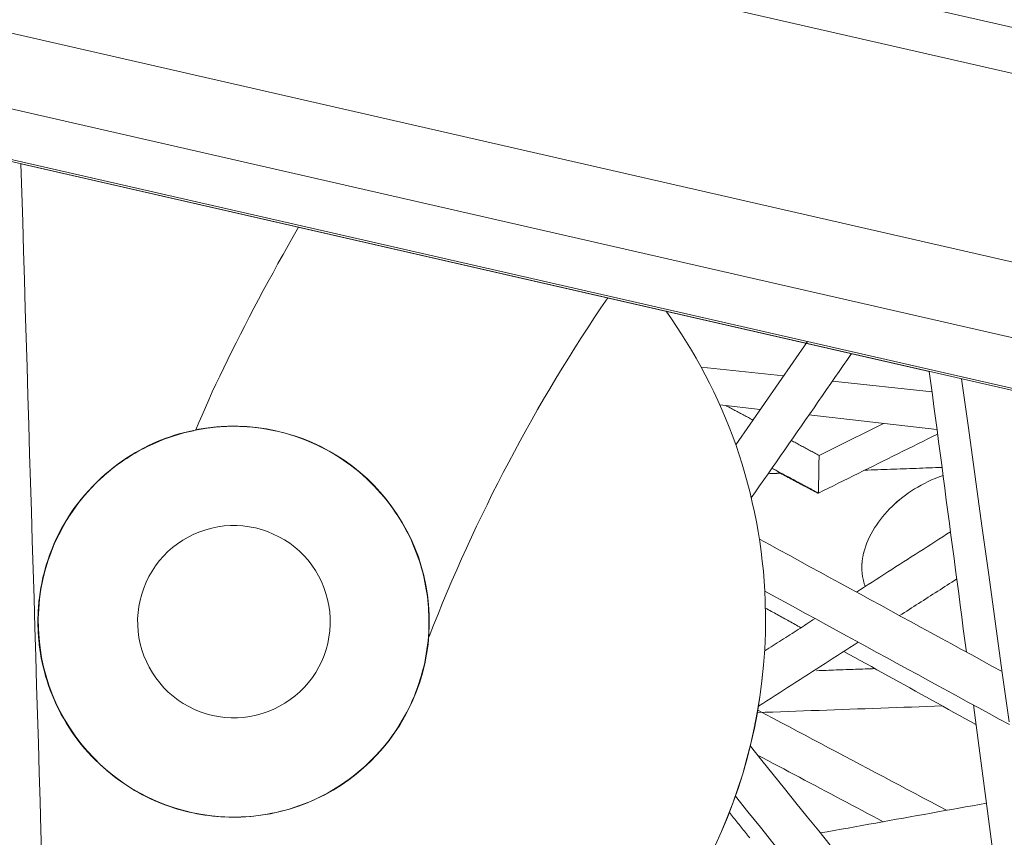
# Model space of a CAD drawing. Units: inches. Extents: x 59 to 440, y 124 to 370.
# Drawn here: x 83 to 85, y 150 to 152 of the extents above; entities that cross this region are included whole.
import ezdxf

# ---------------------------------------------------------------- set-up
doc = ezdxf.new("R2010")
doc.units = ezdxf.units.IN
doc.header["$MEASUREMENT"] = 0
doc.layers.add('Unnamed [1]', color=7, linetype='Continuous', lineweight=0)

msp = doc.modelspace()

# ---------------------------------------------------------------- linework, layer by layer
at = {"layer": 'Unnamed [1]', "color": 18, "linetype": 'Continuous', "lineweight": 0, "true_color": 0x000000}
for p, q in [((121.3259102, 143.6561716), (68.7984564, 155.6624453)), ((121.4068315, 143.5270523), (68.7744248, 155.5573152)), ((121.7395181, 142.9962155), (68.6756332, 155.1251019)), ((121.8732354, 142.7828554), (68.6439594, 154.9495455)), ((70.6036586, 154.374667), (121.9660972, 142.6346825)), ((121.9623775, 142.6406183), (70.6047629, 154.3795002)), ((83.0232127, 151.5359121), (85.2126757, 151.0354635))]:
    msp.add_line(p, q, dxfattribs=at)
at = {"layer": 'Unnamed [1]', "color": 1, "linetype": 'Continuous', "lineweight": 0, "true_color": 0xff0000}
for p, q in [((84.9192225, 151.1076241), (84.7459313, 150.8585215)), ((84.8614208, 151.0245353), (84.6624473, 151.0458854)), ((85.2192008, 150.986145), (84.9792291, 151.0118943)), ((84.8051329, 150.9436225), (84.7076766, 150.9546834)), ((85.2311999, 150.8952653), (84.9224705, 150.930305)), ((83.5527824, 149.9606595), (83.5487807, 149.9605184))]:
    msp.add_line(p, q, dxfattribs=at)
at = {"layer": 'Unnamed [1]', "color": 1, "linetype": 'Continuous', "lineweight": 0}
for points in [[(83.4445705, 150.8943134), (83.4517917, 150.9119665), (83.4593591, 150.9299411), (83.4672618, 150.9482256), (83.475489, 150.9668084), (83.4840299, 150.9856778), (83.4928735, 151.004822), (83.5020091, 151.0242295), (83.5114259, 151.0438886), (83.5211129, 151.0637876), (83.5310595, 151.0839148), (83.5412547, 151.1042586), (83.5516877, 151.1248074), (83.5623476, 151.1455494), (83.5732238, 151.166473), (83.5843052, 151.1875665), (83.5955811, 151.2088182), (83.6070406, 151.2302166), (83.618673, 151.2517499), (83.6304673, 151.2734064), (83.6424128, 151.2951745), (83.6544985, 151.3170426), (83.6667138, 151.338999), (83.6790477, 151.3610319), (83.6914894, 151.3831298)], [(84.8172371, 150.4812913), (84.8161404, 150.505392), (84.8145814, 150.5294617), (84.8125644, 150.5534884), (84.810094, 150.5774599), (84.8071744, 150.6013642), (84.8038101, 150.6251891), (84.8000054, 150.6489226), (84.7957648, 150.6725525), (84.7910925, 150.6960668), (84.785993, 150.7194532), (84.7804707, 150.7426999), (84.7745299, 150.7657945), (84.768175, 150.7887251), (84.7614105, 150.8114795), (84.7542407, 150.8340457), (84.7466699, 150.8564115), (84.7387034, 150.8785656), (84.7303499, 150.9005001), (84.7216188, 150.9222079), (84.7125194, 150.9436817), (84.7030614, 150.9649145), (84.6932541, 150.9858991), (84.683107, 151.0066283), (84.6726296, 151.027095), (84.6618312, 151.0472921), (84.6507215, 151.0672124), (84.6393098, 151.0868487), (84.6276055, 151.106194), (84.6156182, 151.125241), (84.6033573, 151.1439826), (84.5908323, 151.1624118), (84.5780525, 151.1805212)], [(84.0060327, 150.4485717), (84.0056626, 150.4573577), (84.0051236, 150.4661298), (84.0044166, 150.4748856), (84.0035425, 150.4836225), (84.0025023, 150.492338), (84.001297, 150.5010298), (83.9999274, 150.5096952), (83.9983944, 150.5183319), (83.9966991, 150.5269373), (83.9948423, 150.5355089), (83.992825, 150.5440443), (83.9906482, 150.552541), (83.9883126, 150.5609965), (83.9858193, 150.5694083), (83.9831693, 150.5777739), (83.9803634, 150.5860909), (83.9774025, 150.5943568), (83.9742877, 150.602569), (83.9710185, 150.6107297), (83.9675638, 150.6189354), (83.9638991, 150.6272236), (83.9600096, 150.6355907), (83.9558808, 150.6440335), (83.9514979, 150.6525486), (83.9468465, 150.6611324), (83.9419118, 150.6697817), (83.9366792, 150.6784931), (83.9311341, 150.6872631), (83.9252618, 150.6960883), (83.9190478, 150.7049654), (83.9124802, 150.7138879), (83.9055586, 150.7228369), (83.8982853, 150.7317905), (83.8906628, 150.7407269), (83.8826933, 150.7496241), (83.8743792, 150.7584602), (83.865723, 150.7672132), (83.8567269, 150.7758614), (83.8473934, 150.7843827), (83.8377248, 150.7927552), (83.8277235, 150.8009571), (83.8173918, 150.8089664), (83.8067322, 150.8167611), (83.7957469, 150.8243195), (83.7844384, 150.8316196), (83.7727498, 150.8386678), (83.7606638, 150.8454635), (83.7482426, 150.8519741), (83.735548, 150.8581669), (83.7226422, 150.8640093), (83.7095871, 150.8694686), (83.6964448, 150.8745124), (83.6832766, 150.8791088), (83.6701292, 150.8832496), (83.657034, 150.8869493), (83.6440224, 150.8902236), (83.6311251, 150.8930882), (83.6183734, 150.8955589), (83.6057983, 150.8976513), (83.5934308, 150.899381), (83.5812927, 150.9007633), (83.5693688, 150.901811), (83.5576349, 150.9025364), (83.5460664, 150.9029518), (83.534639, 150.9030696), (83.5233284, 150.902902), (83.51211, 150.9024615), (83.5009602, 150.90176), (83.4898672, 150.9008054), (83.4788321, 150.8996009), (83.4678561, 150.8981495), (83.4569407, 150.8964545), (83.4460872, 150.8945188), (83.435297, 150.8923455), (83.4245715, 150.8899378), (83.4139106, 150.8872964), (83.4033083, 150.8844123), (83.3927571, 150.8812744), (83.3822495, 150.8778714), (83.3717782, 150.874192), (83.3613355, 150.8702249), (83.3509141, 150.865959), (83.3405065, 150.8613829), (83.3301052, 150.8564855), (83.3197028, 150.8512555), (83.3092917, 150.8456815), (83.2988646, 150.8397524), (83.2884139, 150.833457), (83.2779322, 150.8267839), (83.267412, 150.8197219), (83.2568792, 150.8122312), (83.2463855, 150.8042923), (83.2359621, 150.7959241), (83.2256405, 150.7871455), (83.2154518, 150.7779755), (83.2054273, 150.7684331), (83.1955983, 150.7585372), (83.1859962, 150.7483068), (83.1766522, 150.7377609), (83.1675975, 150.7269183), (83.1588635, 150.7157981), (83.1504795, 150.7044187), (83.1424579, 150.6927935), (83.1348024, 150.6809335), (83.1275165, 150.6688497), (83.1206038, 150.656553), (83.1140679, 150.6440543), (83.1079124, 150.6313645), (83.1021409, 150.6184947), (83.0967569, 150.6054557), (83.0917641, 150.5922586), (83.087166, 150.5789141), (83.0829662, 150.5654334), (83.0791683, 150.5518272), (83.0757758, 150.5381067), (83.0727925, 150.5242826), (83.0702217, 150.510366), (83.0680672, 150.4963677), (83.0663325, 150.4822988), (83.0650212, 150.4681701)], [(83.4384541, 150.8923887), (83.4306767, 150.8907049), (83.4229308, 150.8888847), (83.4152182, 150.8869293), (83.407541, 150.8848398), (83.399901, 150.8826175), (83.3923, 150.8802634), (83.3847402, 150.8777787), (83.3772232, 150.8751646), (83.3697512, 150.8724223), (83.3623259, 150.8695529), (83.3549492, 150.8665575), (83.3476232, 150.8634374), (83.3403497, 150.8601936), (83.3331306, 150.8568275), (83.3259678, 150.85334), (83.3188633, 150.8497324), (83.3118189, 150.8460059), (83.3048366, 150.8421615), (83.2979183, 150.8382005), (83.2910659, 150.8341241), (83.2842812, 150.8299333), (83.2775663, 150.8256294), (83.270923, 150.8212135), (83.2643533, 150.8166868), (83.257859, 150.8120504), (83.251442, 150.8073055), (83.2451044, 150.8024532), (83.2388479, 150.7974948), (83.2326745, 150.7924313), (83.2265861, 150.787264), (83.2205847, 150.781994), (83.2146721, 150.7766225), (83.2088502, 150.7711506), (83.203121, 150.7655794), (83.1974864, 150.7599103), (83.1919482, 150.7541442), (83.1865085, 150.7482824), (83.181169, 150.7423261), (83.1759318, 150.7362763), (83.1707987, 150.7301343), (83.1657716, 150.7239019), (83.1608526, 150.7175841), (83.1560437, 150.7111863), (83.1513468, 150.7047142), (83.1467639, 150.6981732), (83.1422971, 150.6915691), (83.1379484, 150.6849073), (83.1337197, 150.6781935), (83.1296131, 150.6714331), (83.1256306, 150.6646319), (83.1217731, 150.6577918), (83.1180374, 150.650901), (83.1144191, 150.6439442), (83.110914, 150.6369061), (83.1075176, 150.6297712), (83.1042258, 150.6225243), (83.1010342, 150.6151501), (83.0979384, 150.6076331), (83.0949343, 150.5999581), (83.0920173, 150.5921097), (83.0891877, 150.5840829), (83.0864627, 150.5759138), (83.0838641, 150.5676488), (83.0814136, 150.5593343), (83.0791329, 150.5510168), (83.0770429, 150.5427674), (83.0751614, 150.5347554), (83.0735054, 150.5271751), (83.0720919, 150.5202204), (83.0709378, 150.5140856), (83.0699355, 150.5082323), (83.0689832, 150.5021677), (83.0681066, 150.4961536), (83.0673315, 150.4904518), (83.0666836, 150.4853242), (83.0661794, 150.480966), (83.0657985, 150.4773063), (83.0655111, 150.4742071), (83.0652873, 150.4715308), (83.0650975, 150.4691396)], [(83.5775085, 150.9011088), (83.5727054, 150.9015143), (83.5679602, 150.9018649), (83.5632807, 150.9021631), (83.5586747, 150.902412), (83.55415, 150.9026141), (83.5497146, 150.9027723), (83.5453762, 150.9028894), (83.5411427, 150.9029681), (83.5370219, 150.9030113), (83.5330216, 150.9030216), (83.5291498, 150.903002), (83.5254142, 150.9029551), (83.5218198, 150.9028834), (83.5183603, 150.9027884), (83.5150264, 150.9026713), (83.5118089, 150.902533), (83.5086986, 150.9023748), (83.5056862, 150.9021979), (83.5027626, 150.9020032), (83.4999185, 150.901792), (83.4971446, 150.9015654), (83.4944318, 150.9013246), (83.4917708, 150.9010706), (83.4891525, 150.9008046), (83.4865698, 150.9005279), (83.484025, 150.9002418), (83.4815226, 150.8999481), (83.4790672, 150.8996484), (83.4766632, 150.8993441), (83.4743151, 150.899037), (83.4720276, 150.8987286), (83.4698051, 150.8984206), (83.467652, 150.8981144), (83.465573, 150.8978118), (83.4635726, 150.8975143), (83.4616552, 150.8972236), (83.4598241, 150.8969408), (83.4580775, 150.8966662), (83.4564123, 150.8963994), (83.4548252, 150.8961402), (83.4533133, 150.8958884), (83.4518733, 150.8956438), (83.4505022, 150.8954061), (83.4491969, 150.8951751), (83.4479542, 150.8949505), (83.4467709, 150.8947322), (83.4456441, 150.8945199), (83.4445705, 150.8943134)], [(85.0548408, 150.5994324), (85.056957, 150.6069558), (85.0594114, 150.6144303), (85.0621926, 150.6218481), (85.0652891, 150.6292018), (85.0686893, 150.6364838), (85.0723817, 150.6436865), (85.0763549, 150.6508024), (85.0805972, 150.6578237), (85.0850973, 150.6647431), (85.0898434, 150.6715529), (85.0948242, 150.6782455), (85.1000282, 150.6848134), (85.1054437, 150.691249), (85.1110593, 150.6975447), (85.1168634, 150.7036929), (85.1228446, 150.7096862), (85.1289944, 150.7155183), (85.1353166, 150.7211897), (85.1418183, 150.7267019), (85.1485062, 150.7320567), (85.1553873, 150.7372559), (85.1624685, 150.7423012), (85.1697569, 150.7471944), (85.1772592, 150.7519371), (85.1849824, 150.7565311), (85.1929335, 150.7609782), (85.2011193, 150.7652801), (85.2095468, 150.7694386), (85.2182229, 150.7734553), (85.2271546, 150.7773321), (85.2363487, 150.7810706), (85.2458122, 150.7846726)], [(85.0548801, 150.5994338), (85.056996, 150.6069563), (85.05945, 150.6144299), (85.0622308, 150.6218468), (85.0653268, 150.6291997), (85.0687265, 150.6364809), (85.0724184, 150.6436828), (85.0763908, 150.6507978), (85.0806325, 150.6578184), (85.0851317, 150.6647371), (85.089877, 150.6715462), (85.0948569, 150.6782381), (85.1000599, 150.6848054), (85.1054745, 150.6912404), (85.111089, 150.6975355), (85.1168921, 150.7036833), (85.1228721, 150.709676), (85.1290208, 150.7155078), (85.1353418, 150.7211788), (85.1418421, 150.7266906), (85.1485287, 150.7320452), (85.1554085, 150.7372441), (85.1624883, 150.7422892), (85.1697751, 150.7471821), (85.1772759, 150.7519247), (85.1849975, 150.7565186), (85.1929469, 150.7609656), (85.201131, 150.7652675), (85.2095566, 150.7694259), (85.2182309, 150.7734426), (85.2271605, 150.7773194), (85.2363525, 150.781058), (85.2458139, 150.7846601)], [(83.7681891, 150.4400477), (83.7671654, 150.4553242), (83.765109, 150.4704576), (83.7620494, 150.4853924), (83.758016, 150.5000731), (83.7530382, 150.5144443), (83.7471457, 150.5284505), (83.7403677, 150.5420361), (83.7327339, 150.5551458), (83.7242736, 150.5677241), (83.7150163, 150.5797155), (83.7049915, 150.5910645), (83.6942287, 150.6017157), (83.6827627, 150.6116187), (83.6706504, 150.6207437), (83.6579539, 150.6290659), (83.6447354, 150.6365607), (83.6310572, 150.6432033), (83.6169814, 150.6489691), (83.6025703, 150.6538333), (83.587886, 150.6577712), (83.5729908, 150.6607582), (83.5579469, 150.6627694), (83.5428164, 150.6637802), (83.5276616, 150.6637659), (83.5125444, 150.6627107), (83.4975258, 150.6606337), (83.4826664, 150.6575634), (83.468027, 150.6535279), (83.4536682, 150.6485555), (83.4396506, 150.6426742), (83.426035, 150.6359124), (83.4128821, 150.6282983), (83.4002525, 150.61986), (83.3882069, 150.6106259), (83.376806, 150.600624), (83.3661105, 150.5898827), (83.3561747, 150.5784358), (83.3470283, 150.56634), (83.3386944, 150.5536576), (83.3311962, 150.5404511), (83.324557, 150.5267829), (83.3188, 150.5127152), (83.3139485, 150.4983105), (83.3100257, 150.4836312), (83.3070548, 150.4687396), (83.305059, 150.4536981), (83.3040617, 150.4385691), (83.3040859, 150.4234149)], [(85.0501141, 150.5571775), (85.0500518, 150.5589382), (85.0500134, 150.5606997), (85.0499986, 150.5624619), (85.0500074, 150.5642247), (85.0500396, 150.565988), (85.0500948, 150.5677517), (85.0501731, 150.5695157), (85.0502741, 150.5712798), (85.0503978, 150.5730439), (85.0505438, 150.574808), (85.0507121, 150.5765718), (85.0509025, 150.5783354), (85.0511147, 150.5800985), (85.0513487, 150.5818611), (85.0516041, 150.583623), (85.0518809, 150.5853842), (85.0521788, 150.5871445), (85.0524976, 150.5889038), (85.0528373, 150.590662), (85.0531975, 150.592419), (85.0535782, 150.5941746), (85.0539791, 150.5959288), (85.0544, 150.5976814), (85.0548408, 150.5994324)], [(85.0501534, 150.5571789), (85.0500911, 150.5589396), (85.0500526, 150.5607011), (85.0500379, 150.5624633), (85.0500467, 150.5642261), (85.0500788, 150.5659894), (85.0501341, 150.5677531), (85.0502124, 150.5695171), (85.0503134, 150.5712812), (85.050437, 150.5730453), (85.0505831, 150.5748094), (85.0507514, 150.5765732), (85.0509418, 150.5783368), (85.051154, 150.5800999), (85.0513879, 150.5818625), (85.0516434, 150.5836244), (85.0519201, 150.5853856), (85.052218, 150.5871459), (85.0525369, 150.5889052), (85.0528766, 150.5906634), (85.0532368, 150.5924204), (85.0536175, 150.594176), (85.0540184, 150.5959302), (85.0544393, 150.5976828), (85.0548801, 150.5994338)], [(85.0579698, 150.5165014), (85.0574154, 150.5181704), (85.0568793, 150.5198423), (85.0563617, 150.521517), (85.0558628, 150.5231944), (85.0553828, 150.5248744), (85.0549219, 150.526557), (85.0544803, 150.528242), (85.0540582, 150.5299293), (85.0536557, 150.5316189), (85.0532732, 150.5333107), (85.0529107, 150.5350046), (85.0525685, 150.5367006), (85.0522467, 150.5383984), (85.0519456, 150.5400981), (85.0516654, 150.5417996), (85.0514062, 150.5435027), (85.0511683, 150.5452074), (85.0509518, 150.5469136), (85.0507569, 150.5486212), (85.0505839, 150.5503302), (85.0504329, 150.5520404), (85.0503041, 150.5537517), (85.0501978, 150.5554641), (85.0501141, 150.5571775)], [(85.0580025, 150.5165224), (85.0574485, 150.5181906), (85.0569129, 150.5198617), (85.0563957, 150.5215356), (85.0558973, 150.5232122), (85.0554177, 150.5248914), (85.0549572, 150.5265732), (85.054516, 150.5282574), (85.0540942, 150.5299439), (85.0536921, 150.5316327), (85.0533099, 150.5333237), (85.0529477, 150.5350168), (85.0526058, 150.5367119), (85.0522843, 150.538409), (85.0519835, 150.5401078), (85.0517035, 150.5418085), (85.0514445, 150.5435108), (85.0512068, 150.5452146), (85.0509904, 150.54692), (85.0507957, 150.5486268), (85.0506229, 150.5503349), (85.050472, 150.5520443), (85.0503433, 150.5537548), (85.050237, 150.5554663), (85.0501534, 150.5571789)], [(84.8170357, 150.4812841), (84.8178128, 150.4426314), (84.8173872, 150.4039988), (84.8157788, 150.3654349), (84.8130076, 150.3269881), (84.8090936, 150.2887071), (84.8040566, 150.2506403), (84.7979166, 150.2128364), (84.7906934, 150.1753438), (84.7824072, 150.1382112), (84.7730776, 150.101487), (84.7627248, 150.0652198), (84.7513686, 150.0294583), (84.739029, 149.9942508), (84.7257264, 149.9596453), (84.7114918, 149.9256754), (84.6963672, 149.8923599)], [(84.6966346, 149.8923171), (84.711758, 149.9256321), (84.7259904, 149.9596023), (84.7392898, 149.9942089), (84.7516252, 150.0294182), (84.7629765, 150.0651824), (84.7733238, 150.1014528), (84.7826474, 150.1381806), (84.7909277, 150.1753174), (84.7981447, 150.2128143), (84.8042789, 150.2506227), (84.8093104, 150.2886941), (84.8132195, 150.3269797), (84.8159865, 150.3654309), (84.8175916, 150.403999), (84.818015, 150.4426353), (84.8172371, 150.4812913)], [(83.0650212, 150.4681701), (83.0648543, 150.4659515), (83.0646979, 150.4637322), (83.0645519, 150.4615122), (83.0644164, 150.4592914), (83.0642914, 150.4570701), (83.0641768, 150.4548482), (83.0640727, 150.4526257), (83.0639791, 150.4504028), (83.063896, 150.4481794), (83.0638233, 150.4459557), (83.0637611, 150.4437316), (83.0637095, 150.4415071), (83.0636683, 150.4392825), (83.0636376, 150.4370576), (83.0636174, 150.4348326), (83.0636077, 150.4326074), (83.0636086, 150.4303822), (83.0636199, 150.4281569), (83.0636417, 150.4259316), (83.0636741, 150.4237065), (83.063717, 150.4214814), (83.0637704, 150.4192565), (83.0638343, 150.4170318), (83.0639088, 150.4148073)], [(84.0060327, 150.4485717), (84.0063233, 150.4380395), (84.0063699, 150.427506), (84.006174, 150.4169762), (84.0057369, 150.4064551), (84.00506, 150.3959477), (84.0041446, 150.385459), (84.0029921, 150.374994), (84.001604, 150.3645578), (83.9999815, 150.3541554), (83.9981261, 150.3437917), (83.9960391, 150.3334719), (83.9937219, 150.3232009), (83.9911759, 150.3129837), (83.9884025, 150.3028254), (83.985403, 150.2927309), (83.9821788, 150.2827053), (83.9787276, 150.2727238), (83.9750421, 150.2627612), (83.9711156, 150.2528219), (83.9669419, 150.2429105), (83.9625143, 150.2330313), (83.9578265, 150.2231889), (83.9528721, 150.2133877), (83.9476445, 150.2036322), (83.9421373, 150.1939268), (83.936344, 150.184276), (83.9302583, 150.1746843), (83.9238736, 150.1651562), (83.9171835, 150.155696), (83.9101815, 150.1463083), (83.9028612, 150.1369975), (83.8952162, 150.1277681), (83.8872441, 150.1186281), (83.8789598, 150.1095995), (83.8703821, 150.1007079), (83.8615299, 150.0919789), (83.8524222, 150.083438), (83.843078, 150.0751108), (83.8335161, 150.0670228), (83.8237554, 150.0591997), (83.8138121, 150.0516625), (83.8036907, 150.0444142), (83.7933929, 150.0374534), (83.7829205, 150.0307786), (83.7722751, 150.0243882), (83.7614586, 150.018281), (83.7504725, 150.0124553), (83.7393187, 150.0069098), (83.7280632, 150.0016824), (83.7167804, 149.9968073), (83.7054846, 149.9922767), (83.6941903, 149.988083), (83.6829116, 149.9842186), (83.6716631, 149.9806758), (83.6604589, 149.9774469), (83.6493135, 149.9745242), (83.6382412, 149.9719002), (83.6272564, 149.9695672), (83.6163733, 149.9675175), (83.6056064, 149.9657435), (83.5949699, 149.9642375), (83.5844782, 149.9629919), (83.5741457, 149.961999), (83.5639866, 149.9612511), (83.5539505, 149.960729), (83.5439755, 149.9604174), (83.5340592, 149.9603146), (83.5241994, 149.9604189), (83.5143936, 149.9607286), (83.5046396, 149.961242), (83.4949349, 149.9619574), (83.4852772, 149.9628732), (83.4756641, 149.9639875), (83.4660934, 149.9652988), (83.4565626, 149.9668054), (83.4470693, 149.9685054), (83.4376113, 149.9703973), (83.4281861, 149.9724794), (83.4187915, 149.9747499), (83.409425, 149.9772072), (83.4000833, 149.979852), (83.3907597, 149.9826954), (83.3814462, 149.9857506), (83.372135, 149.989031), (83.3628184, 149.9925501), (83.3534884, 149.9963213), (83.3441373, 150.000358), (83.3347573, 150.0046735), (83.3253404, 150.0092813), (83.315879, 150.0141948), (83.3063651, 150.0194274), (83.296791, 150.0249924), (83.2871546, 150.0308998), (83.2774772, 150.0371459), (83.2677859, 150.0437232), (83.2581077, 150.0506247), (83.2484698, 150.0578429), (83.2388991, 150.0653707), (83.2294228, 150.0732007), (83.2200679, 150.0813257), (83.2108614, 150.0897384), (83.2018306, 150.0984316), (83.1930024, 150.1073979), (83.1844039, 150.1166301), (83.1760585, 150.12612), (83.1679752, 150.1358552), (83.1601593, 150.1458223), (83.1526161, 150.156008), (83.1453509, 150.166399), (83.138369, 150.176982), (83.1316757, 150.1877436), (83.1252763, 150.1986705), (83.1191762, 150.2097493), (83.1133805, 150.2209666), (83.1078948, 150.2323093), (83.1027241, 150.2437638), (83.0979034, 150.2552429), (83.093456, 150.2666616), (83.0893704, 150.2780108), (83.085635, 150.2892813), (83.0822381, 150.3004637), (83.0791682, 150.3115489), (83.0764137, 150.3225275), (83.073963, 150.3333905), (83.0718044, 150.3441284), (83.0699265, 150.354732), (83.0683175, 150.3651922), (83.0669659, 150.3754996)], [(83.3040859, 150.4234149), (83.3051475, 150.4082979), (83.307228, 150.3932792), (83.3102996, 150.3784196), (83.3143344, 150.3637795), (83.3193045, 150.3494198), (83.3251821, 150.335401), (83.3319392, 150.3217839), (83.3395481, 150.3086289), (83.3479809, 150.2959969), (83.3572096, 150.2839485), (83.3672064, 150.2725443), (83.3779435, 150.2618449), (83.3893872, 150.2519049), (83.4014807, 150.2427539), (83.4141616, 150.2344155), (83.4273673, 150.2269131), (83.4410355, 150.2202702), (83.4551035, 150.2145105), (83.4695088, 150.2096574), (83.484189, 150.2057343), (83.4990816, 150.2027649), (83.5141241, 150.2007726), (83.5292539, 150.1997809), (83.5444085, 150.1998133), (83.5595259, 150.2008847), (83.5745453, 150.2029749), (83.5894064, 150.206055), (83.6040488, 150.2100961), (83.6184122, 150.2150694), (83.6324363, 150.2209459), (83.6460606, 150.2276968), (83.659225, 150.2352932), (83.6718689, 150.2437063), (83.6839322, 150.2529071), (83.6953544, 150.2628668), (83.7060752, 150.2735565), (83.7160402, 150.2849426), (83.7252182, 150.2969724), (83.7335843, 150.3095885), (83.7411132, 150.3227336), (83.7477798, 150.3363502), (83.7535589, 150.3503809), (83.7584254, 150.3647684), (83.7623542, 150.3794552), (83.7653201, 150.3943839), (83.767298, 150.4094972), (83.7682627, 150.4247376), (83.7681891, 150.4400477)], [(83.0669659, 150.3754996), (83.0667659, 150.3771927), (83.0665726, 150.3788812), (83.066386, 150.3805652), (83.066206, 150.3822446), (83.0660325, 150.3839194), (83.0658655, 150.3855896), (83.0657049, 150.387255), (83.0655507, 150.3889157), (83.0654029, 150.3905716), (83.0652613, 150.3922227), (83.065126, 150.3938689), (83.0649968, 150.3955102), (83.0648737, 150.3971466), (83.0647567, 150.3987779), (83.0646457, 150.4004042), (83.0645407, 150.4020255), (83.0644416, 150.4036416), (83.0643483, 150.4052525), (83.0642609, 150.4068582), (83.0641792, 150.4084587), (83.0641032, 150.4100539), (83.0640328, 150.4116438), (83.063968, 150.4132282), (83.0639088, 150.4148073)]]:
    msp.add_lwpolyline(points, dxfattribs=at)
for points in [[(83.0226596, 151.5360385, 0), (83.0247596, 151.4661279, 0), (83.0268596, 151.3962173, 0), (83.0289596, 151.3263066, 0), (83.0310596, 151.256396, 0), (83.0331595, 151.1864854, 0), (83.0352595, 151.1165748, 0), (83.0373595, 151.0466642, 0), (83.0394595, 150.9767536, 0), (83.0415595, 150.9068429, 0), (83.0436594, 150.8369323, 0), (83.0457594, 150.7670217, 0), (83.0478594, 150.6971111, 0), (83.0499594, 150.6272005, 0), (83.0520594, 150.5572898, 0), (83.0541593, 150.4873792, 0), (83.0562593, 150.4174686, 0), (83.0583593, 150.347558, 0), (83.0604593, 150.2776474, 0), (83.0625593, 150.2077368, 0), (83.0646592, 150.1378261, 0), (83.0667592, 150.0679155, 0), (83.0688592, 149.9980049, 0), (83.0709592, 149.9280943, 0), (83.0730592, 149.8581837, 0)], [(84.783513, 150.7305565, 0), (84.7935917, 150.7450444, 0), (84.8036704, 150.7595324, 0), (84.8137492, 150.7740203, 0), (84.8238279, 150.7885082, 0), (84.8339066, 150.8029962, 0), (84.8439853, 150.8174841, 0), (84.854064, 150.831972, 0), (84.8641427, 150.84646, 0), (84.8742214, 150.8609479, 0), (84.8843001, 150.8754358, 0), (84.8943788, 150.8899238, 0), (84.9044575, 150.9044117, 0), (84.9145363, 150.9188997, 0), (84.924615, 150.9333876, 0), (84.9346937, 150.9478755, 0), (84.9447724, 150.9623635, 0), (84.9548511, 150.9768514, 0), (84.9649298, 150.9913393, 0), (84.9750085, 151.0058273, 0), (84.9850872, 151.0203152, 0), (84.9951659, 151.0348032, 0), (85.0052447, 151.0492911, 0), (85.0153234, 151.063779, 0), (85.0254021, 151.078267, 0)], [(85.2126743, 151.0354658, 0), (85.2164017, 151.0072572, 0), (85.2201291, 150.9790485, 0), (85.2238564, 150.9508399, 0), (85.2275838, 150.9226313, 0), (85.2313112, 150.8944226, 0), (85.2350386, 150.866214, 0), (85.238766, 150.8380053, 0), (85.2424933, 150.8097967, 0), (85.2462207, 150.781588, 0), (85.2499481, 150.7533794, 0), (85.2536755, 150.7251708, 0), (85.2574028, 150.6969621, 0), (85.2611302, 150.6687535, 0), (85.2648576, 150.6405448, 0), (85.268585, 150.6123362, 0), (85.2723124, 150.5841275, 0), (85.2760397, 150.5559189, 0), (85.2797671, 150.5277103, 0), (85.2834945, 150.4995016, 0), (85.2872219, 150.471293, 0), (85.2909492, 150.4430843, 0), (85.2946766, 150.4148757, 0), (85.298404, 150.386667, 0), (85.3021314, 150.3584584, 0)], [(85.4048983, 150.1901123, 0), (85.3885596, 150.3083349, 0), (85.372221, 150.4265574, 0), (85.3558823, 150.54478, 0), (85.3395437, 150.6630026, 0), (85.323205, 150.7812251, 0), (85.3068664, 150.8994477, 0), (85.2905277, 151.0176702, 0)], [(84.7220535, 150.9530517, 0), (84.7247763, 150.9515968, 0), (84.7274992, 150.9501419, 0), (84.730222, 150.948687, 0), (84.7329449, 150.9472322, 0), (84.7356677, 150.9457773, 0), (84.7383906, 150.9443224, 0), (84.7411134, 150.9428675, 0), (84.7438363, 150.9414126, 0), (84.7465591, 150.9399577, 0), (84.749282, 150.9385029, 0), (84.7520048, 150.937048, 0), (84.7547277, 150.9355931, 0), (84.7574505, 150.9341382, 0), (84.7601734, 150.9326833, 0), (84.7628962, 150.9312284, 0), (84.7656191, 150.9297736, 0), (84.7683419, 150.9283187, 0), (84.7710648, 150.9268638, 0), (84.7737876, 150.9254089, 0), (84.7765105, 150.923954, 0), (84.7792333, 150.9224991, 0), (84.7819562, 150.9210443, 0), (84.784679, 150.9195894, 0), (84.7874019, 150.9181345, 0)], [(84.9469287, 150.8328955, 0), (84.9533997, 150.8361042, 0), (84.9598707, 150.8393128, 0), (84.9663418, 150.8425214, 0), (84.9728128, 150.84573, 0), (84.9792838, 150.8489387, 0), (84.9857548, 150.8521473, 0), (84.9922259, 150.8553559, 0), (84.9986969, 150.8585645, 0), (85.0051679, 150.8617732, 0), (85.0116389, 150.8649818, 0), (85.0181099, 150.8681904, 0), (85.024581, 150.871399, 0), (85.031052, 150.8746077, 0), (85.037523, 150.8778163, 0), (85.043994, 150.8810249, 0), (85.0504651, 150.8842335, 0), (85.0569361, 150.8874422, 0), (85.0634071, 150.8906508, 0), (85.0698781, 150.8938594, 0), (85.0763491, 150.897068, 0), (85.0828202, 150.9002767, 0), (85.0892912, 150.9034853, 0), (85.0957622, 150.9066939, 0), (85.1022332, 150.9099025, 0)], [(84.9454428, 150.7417978, 0), (84.9574108, 150.7477321, 0), (84.9693788, 150.7536664, 0), (84.9813468, 150.7596006, 0), (84.9933147, 150.7655349, 0), (85.0052827, 150.7714692, 0), (85.0172507, 150.7774034, 0), (85.0292187, 150.7833377, 0), (85.0411866, 150.7892719, 0), (85.0531546, 150.7952062, 0), (85.0651226, 150.8011405, 0), (85.0770906, 150.8070747, 0), (85.0890586, 150.813009, 0), (85.1010265, 150.8189433, 0), (85.1129945, 150.8248775, 0), (85.1249625, 150.8308118, 0), (85.1369305, 150.8367461, 0), (85.1488984, 150.8426803, 0), (85.1608664, 150.8486146, 0), (85.1728344, 150.8545489, 0), (85.1848024, 150.8604831, 0), (85.1967704, 150.8664174, 0), (85.2087383, 150.8723517, 0), (85.2207063, 150.8782859, 0), (85.2326743, 150.8842202, 0)], [(84.879697, 150.868819, 0), (84.8824984, 150.8673222, 0), (84.8852997, 150.8658254, 0), (84.888101, 150.8643286, 0), (84.8909023, 150.8628318, 0), (84.8937036, 150.8613349, 0), (84.896505, 150.8598381, 0), (84.8993063, 150.8583413, 0), (84.9021076, 150.8568445, 0), (84.9049089, 150.8553477, 0), (84.9077102, 150.8538509, 0), (84.9105116, 150.8523541, 0), (84.9133129, 150.8508573, 0), (84.9161142, 150.8493605, 0), (84.9189155, 150.8478636, 0), (84.9217168, 150.8463668, 0), (84.9245182, 150.84487, 0), (84.9273195, 150.8433732, 0), (84.9301208, 150.8418764, 0), (84.9329221, 150.8403796, 0), (84.9357234, 150.8388828, 0), (84.9385247, 150.837386, 0), (84.9413261, 150.8358892, 0), (84.9441274, 150.8343923, 0), (84.9469287, 150.8328955, 0)], [(84.9454428, 150.7417978, 0), (84.9454911, 150.74476, 0), (84.945543, 150.7479395, 0), (84.9455981, 150.7513168, 0), (84.9456561, 150.754872, 0), (84.9457166, 150.7585854, 0), (84.9457795, 150.7624372, 0), (84.9458442, 150.7664075, 0), (84.9459106, 150.7704767, 0), (84.9459783, 150.774625, 0), (84.9460469, 150.7788326, 0), (84.9461162, 150.7830798, 0), (84.9461858, 150.7873467, 0), (84.9462554, 150.7916136, 0), (84.9463246, 150.7958607, 0), (84.9463933, 150.8000683, 0), (84.9464609, 150.8042166, 0), (84.9465273, 150.8082858, 0), (84.9465921, 150.8122562, 0), (84.9466549, 150.816108, 0), (84.9467155, 150.8198213, 0), (84.9467734, 150.8233765, 0), (84.9468285, 150.8267538, 0), (84.9468804, 150.8299334, 0), (84.9469287, 150.8328955, 0)], [(84.8550498, 150.7898729, 0), (84.8539082, 150.789832, 0), (84.8527665, 150.7897911, 0), (84.8516249, 150.7897502, 0), (84.8504833, 150.7897093, 0), (84.8493417, 150.7896683, 0), (84.8482001, 150.7896274, 0), (84.8470585, 150.7895865, 0), (84.8459168, 150.7895456, 0), (84.8447752, 150.7895047, 0), (84.8436336, 150.7894638, 0), (84.842492, 150.7894228, 0), (84.8413504, 150.7893819, 0), (84.8402088, 150.789341, 0), (84.8390671, 150.7893001, 0), (84.8379255, 150.7892592, 0), (84.8367839, 150.7892183, 0), (84.8356423, 150.7891773, 0), (84.8345007, 150.7891364, 0), (84.8333591, 150.7890955, 0), (84.8322174, 150.7890546, 0), (84.8310758, 150.7890137, 0), (84.8299342, 150.7889727, 0), (84.8287926, 150.7889318, 0), (84.827651, 150.7888909, 0)], [(84.8330942, 150.8018284, 0), (84.8377754, 150.7993271, 0), (84.8424566, 150.7968258, 0), (84.8471378, 150.7943246, 0), (84.851819, 150.7918233, 0), (84.8565002, 150.789322, 0), (84.8611813, 150.7868207, 0), (84.8658625, 150.7843195, 0), (84.8705437, 150.7818182, 0), (84.8752249, 150.7793169, 0), (84.8799061, 150.7768156, 0), (84.8845873, 150.7743144, 0), (84.8892685, 150.7718131, 0), (84.8939497, 150.7693118, 0), (84.8986309, 150.7668106, 0), (84.9033121, 150.7643093, 0), (84.9079933, 150.761808, 0), (84.9126745, 150.7593067, 0), (84.9173557, 150.7568055, 0), (84.9220369, 150.7543042, 0), (84.9267181, 150.7518029, 0), (84.9313992, 150.7493017, 0), (84.9360804, 150.7468004, 0), (84.9407616, 150.7442991, 0), (84.9454428, 150.7417978, 0)], [(84.9450499, 150.7417838, 0), (84.9404881, 150.7442213, 0), (84.9359262, 150.7466588, 0), (84.9313644, 150.7490963, 0), (84.9268025, 150.7515338, 0), (84.9222407, 150.7539713, 0), (84.9176788, 150.7564088, 0), (84.913117, 150.7588463, 0), (84.9085552, 150.7612838, 0), (84.9039933, 150.7637213, 0), (84.8994315, 150.7661588, 0), (84.8948696, 150.7685963, 0), (84.8903078, 150.7710338, 0), (84.8857459, 150.7734713, 0), (84.8811841, 150.7759088, 0), (84.8766223, 150.7783463, 0), (84.8720604, 150.7807838, 0), (84.8674986, 150.7832213, 0), (84.8629367, 150.7856588, 0), (84.8583749, 150.7880963, 0), (84.853813, 150.7905338, 0), (84.8492512, 150.7929713, 0), (84.8446894, 150.7954088, 0), (84.8401275, 150.7978463, 0), (84.8355657, 150.8002838, 0)], [(84.9437382, 150.7417367, 0), (84.9399882, 150.7437405, 0), (84.9362381, 150.7457442, 0), (84.932488, 150.747748, 0), (84.928738, 150.7497517, 0), (84.9249879, 150.7517555, 0), (84.9212379, 150.7537592, 0), (84.9174878, 150.7557629, 0), (84.9137378, 150.7577667, 0), (84.9099877, 150.7597704, 0), (84.9062377, 150.7617742, 0), (84.9024876, 150.7637779, 0), (84.8987376, 150.7657817, 0), (84.8949875, 150.7677854, 0), (84.8912374, 150.7697891, 0), (84.8874874, 150.7717929, 0), (84.8837373, 150.7737966, 0), (84.8799873, 150.7758004, 0), (84.8762372, 150.7778041, 0), (84.8724872, 150.7798079, 0), (84.8687371, 150.7818116, 0), (84.8649871, 150.7838153, 0), (84.861237, 150.7858191, 0), (84.857487, 150.7878228, 0), (84.8537369, 150.7898266, 0)], [(84.8549188, 150.7898682, 0), (84.8586688, 150.7878645, 0), (84.8624188, 150.7858608, 0), (84.8661688, 150.7838571, 0), (84.8699188, 150.7818534, 0), (84.8736688, 150.7798497, 0), (84.8774188, 150.7778459, 0), (84.8811688, 150.7758422, 0), (84.8849188, 150.7738385, 0), (84.8886688, 150.7718348, 0), (84.8924188, 150.7698311, 0), (84.8961688, 150.7678274, 0), (84.8999188, 150.7658236, 0), (84.9036688, 150.7638199, 0), (84.9074188, 150.7618162, 0), (84.9111688, 150.7598125, 0), (84.9149188, 150.7578088, 0), (84.9186688, 150.7558051, 0), (84.9224189, 150.7538014, 0), (84.9261689, 150.7517976, 0), (84.9299189, 150.7497939, 0), (84.9336689, 150.7477902, 0), (84.9374189, 150.7457865, 0), (84.9411689, 150.7437828, 0), (84.9449189, 150.7417791, 0)], [(85.2433025, 150.8037887, 0), (85.2355397, 150.8035104, 0), (85.2277769, 150.8032322, 0), (85.2200142, 150.802954, 0), (85.2122514, 150.8026757, 0), (85.2044886, 150.8023975, 0), (85.1967259, 150.8021193, 0), (85.1889631, 150.801841, 0), (85.1812003, 150.8015628, 0), (85.1734376, 150.8012846, 0), (85.1656748, 150.8010063, 0), (85.157912, 150.8007281, 0), (85.1501493, 150.8004499, 0), (85.1423865, 150.8001717, 0), (85.1346237, 150.7998934, 0), (85.126861, 150.7996152, 0), (85.1190982, 150.799337, 0), (85.1113354, 150.7990587, 0), (85.1035727, 150.7987805, 0), (85.0958099, 150.7985023, 0), (85.0880471, 150.798224, 0), (85.0802844, 150.7979458, 0), (85.0725216, 150.7976676, 0), (85.0647588, 150.7973893, 0), (85.0569961, 150.7971111, 0)], [(84.9437382, 150.7417367, 0), (84.9437874, 150.7417385, 0), (84.9438366, 150.7417403, 0), (84.9438858, 150.741742, 0), (84.943935, 150.7417438, 0), (84.9439842, 150.7417456, 0), (84.9440334, 150.7417473, 0), (84.9440826, 150.7417491, 0), (84.9441318, 150.7417508, 0), (84.944181, 150.7417526, 0), (84.9442302, 150.7417544, 0), (84.9442794, 150.7417561, 0), (84.9443285, 150.7417579, 0), (84.9443777, 150.7417597, 0), (84.9444269, 150.7417614, 0), (84.9444761, 150.7417632, 0), (84.9445253, 150.741765, 0), (84.9445745, 150.7417667, 0), (84.9446237, 150.7417685, 0), (84.9446729, 150.7417702, 0), (84.9447221, 150.741772, 0), (84.9447713, 150.7417738, 0), (84.9448205, 150.7417755, 0), (84.9448697, 150.7417773, 0), (84.9449189, 150.7417791, 0)], [(84.9450499, 150.7417838, 0), (84.9450663, 150.7417843, 0), (84.9450826, 150.7417849, 0), (84.945099, 150.7417855, 0), (84.9451154, 150.7417861, 0), (84.9451318, 150.7417867, 0), (84.9451481, 150.7417873, 0), (84.9451645, 150.7417879, 0), (84.9451809, 150.7417884, 0), (84.9451972, 150.741789, 0), (84.9452136, 150.7417896, 0), (84.94523, 150.7417902, 0), (84.9452464, 150.7417908, 0), (84.9452627, 150.7417914, 0), (84.9452791, 150.741792, 0), (84.9452955, 150.7417926, 0), (84.9453119, 150.7417931, 0), (84.9453282, 150.7417937, 0), (84.9453446, 150.7417943, 0), (84.945361, 150.7417949, 0), (84.9453773, 150.7417955, 0), (84.9453937, 150.7417961, 0), (84.9454101, 150.7417967, 0), (84.9454265, 150.7417972, 0), (84.9454428, 150.7417978, 0)], [(85.2638151, 150.6485336, 0), (85.2543681, 150.6424749, 0), (85.2449211, 150.6364162, 0), (85.2354741, 150.6303576, 0), (85.2260271, 150.6242989, 0), (85.2165801, 150.6182402, 0), (85.2071331, 150.6121816, 0), (85.1976861, 150.6061229, 0), (85.1882391, 150.6000643, 0), (85.1787921, 150.5940056, 0), (85.1693451, 150.5879469, 0), (85.1598981, 150.5818883, 0), (85.1504511, 150.5758296, 0), (85.1410041, 150.5697709, 0), (85.1315571, 150.5637123, 0), (85.1221101, 150.5576536, 0), (85.1126631, 150.5515949, 0), (85.1032161, 150.5455363, 0), (85.0937691, 150.5394776, 0), (85.0843221, 150.5334189, 0), (85.0748751, 150.5273603, 0), (85.0654281, 150.5213016, 0), (85.0559811, 150.5152429, 0), (85.0465341, 150.5091843, 0), (85.0370871, 150.5031256, 0)], [(85.3881188, 150.3115245, 0), (85.363736, 150.3248332, 0), (85.3393531, 150.3381419, 0), (85.3149703, 150.3514506, 0), (85.2905875, 150.3647593, 0), (85.2662047, 150.378068, 0), (85.2418218, 150.3913767, 0), (85.217439, 150.4046854, 0), (85.1930562, 150.4179941, 0), (85.1686733, 150.4313028, 0), (85.1442905, 150.4446115, 0), (85.1199077, 150.4579203, 0), (85.0955248, 150.471229, 0), (85.071142, 150.4845377, 0), (85.0467592, 150.4978464, 0), (85.0223763, 150.5111551, 0), (84.9979935, 150.5244638, 0), (84.9736107, 150.5377725, 0), (84.9492278, 150.5510812, 0), (84.924845, 150.5643899, 0), (84.9004622, 150.5776986, 0), (84.8760794, 150.5910073, 0), (84.8516965, 150.604316, 0), (84.8273137, 150.6176247, 0), (84.8029309, 150.6309334, 0)], [(85.0501534, 150.5571789, 0), (85.0501517, 150.5571788, 0), (85.0501501, 150.5571788, 0), (85.0501484, 150.5571787, 0), (85.0501468, 150.5571787, 0), (85.0501452, 150.5571786, 0), (85.0501435, 150.5571785, 0), (85.0501419, 150.5571785, 0), (85.0501403, 150.5571784, 0), (85.0501386, 150.5571784, 0), (85.050137, 150.5571783, 0), (85.0501354, 150.5571783, 0), (85.0501337, 150.5571782, 0), (85.0501321, 150.5571781, 0), (85.0501304, 150.5571781, 0), (85.0501288, 150.557178, 0), (85.0501272, 150.557178, 0), (85.0501255, 150.5571779, 0), (85.0501239, 150.5571778, 0), (85.0501223, 150.5571778, 0), (85.0501206, 150.5571777, 0), (85.050119, 150.5571777, 0), (85.0501174, 150.5571776, 0), (85.0501157, 150.5571776, 0), (85.0501141, 150.5571775, 0)], [(85.1410872, 150.44636, 0), (85.146827, 150.4500411, 0), (85.1525669, 150.4537222, 0), (85.1583067, 150.4574034, 0), (85.1640465, 150.4610845, 0), (85.1697863, 150.4647656, 0), (85.1755261, 150.4684467, 0), (85.1812659, 150.4721279, 0), (85.1870058, 150.475809, 0), (85.1927456, 150.4794901, 0), (85.1984854, 150.4831713, 0), (85.2042252, 150.4868524, 0), (85.209965, 150.4905335, 0), (85.2157048, 150.4942147, 0), (85.2214447, 150.4978958, 0), (85.2271845, 150.5015769, 0), (85.2329243, 150.5052581, 0), (85.2386641, 150.5089392, 0), (85.2444039, 150.5126203, 0), (85.2501437, 150.5163014, 0), (85.2558836, 150.5199826, 0), (85.2616234, 150.5236637, 0), (85.2673632, 150.5273448, 0), (85.273103, 150.531026, 0), (85.2788428, 150.5347071, 0)], [(84.816146, 150.5052911, 0), (84.8407158, 150.4918804, 0), (84.8652856, 150.4784696, 0), (84.8898554, 150.4650588, 0), (84.9144252, 150.4516481, 0), (84.938995, 150.4382373, 0), (84.9635648, 150.4248266, 0), (84.9881346, 150.4114158, 0), (85.0127044, 150.398005, 0), (85.0372742, 150.3845943, 0), (85.0618441, 150.3711835, 0), (85.0864139, 150.3577728, 0), (85.1109837, 150.344362, 0), (85.1355535, 150.3309512, 0), (85.1601233, 150.3175405, 0), (85.1846931, 150.3041297, 0), (85.2092629, 150.2907189, 0), (85.2338327, 150.2773082, 0), (85.2584025, 150.2638974, 0), (85.2829723, 150.2504867, 0), (85.3075422, 150.2370759, 0), (85.332112, 150.2236651, 0), (85.3566818, 150.2102544, 0), (85.3812516, 150.1968436, 0), (85.4058214, 150.1834329, 0)], [(84.8172371, 150.4812913, 0), (84.8172288, 150.481291, 0), (84.8172204, 150.4812907, 0), (84.817212, 150.4812904, 0), (84.8172036, 150.4812901, 0), (84.8171952, 150.4812898, 0), (84.8171868, 150.4812895, 0), (84.8171784, 150.4812892, 0), (84.81717, 150.4812889, 0), (84.8171616, 150.4812886, 0), (84.8171532, 150.4812883, 0), (84.8171448, 150.481288, 0), (84.8171364, 150.4812877, 0), (84.8171281, 150.4812874, 0), (84.8171197, 150.4812871, 0), (84.8171113, 150.4812868, 0), (84.8171029, 150.4812865, 0), (84.8170945, 150.4812862, 0), (84.8170861, 150.4812859, 0), (84.8170777, 150.4812856, 0), (84.8170693, 150.4812853, 0), (84.8170609, 150.481285, 0), (84.8170525, 150.4812847, 0), (84.8170441, 150.4812844, 0), (84.8170357, 150.4812841, 0)], [(84.8177288, 150.4646008, 0), (84.8212907, 150.4626287, 0), (84.8248526, 150.4606565, 0), (84.8284145, 150.4586843, 0), (84.8319764, 150.4567121, 0), (84.8355383, 150.4547399, 0), (84.8391002, 150.4527678, 0), (84.8426621, 150.4507956, 0), (84.846224, 150.4488234, 0), (84.8497859, 150.4468512, 0), (84.8533478, 150.444879, 0), (84.8569097, 150.4429069, 0), (84.8604716, 150.4409347, 0), (84.8640335, 150.4389625, 0), (84.8675954, 150.4369903, 0), (84.8711573, 150.4350181, 0), (84.8747192, 150.433046, 0), (84.8782811, 150.4310738, 0), (84.8818431, 150.4291016, 0), (84.885405, 150.4271294, 0), (84.8889669, 150.4251572, 0), (84.8925288, 150.4231851, 0), (84.8960907, 150.4212129, 0), (84.8996526, 150.4192407, 0), (84.9032145, 150.4172685, 0)], [(84.9373283, 150.439147, 0), (84.9322684, 150.4359019, 0), (84.9272084, 150.4326568, 0), (84.9221484, 150.4294117, 0), (84.9170885, 150.4261666, 0), (84.9120285, 150.4229215, 0), (84.9069686, 150.4196764, 0), (84.9019086, 150.4164313, 0), (84.8968487, 150.4131861, 0), (84.8917887, 150.409941, 0), (84.8867287, 150.4066959, 0), (84.8816688, 150.4034508, 0), (84.8766088, 150.4002057, 0), (84.8715489, 150.3969606, 0), (84.8664889, 150.3937155, 0), (84.861429, 150.3904703, 0), (84.856369, 150.3872252, 0), (84.8513091, 150.3839801, 0), (84.8462491, 150.380735, 0), (84.8411891, 150.3774899, 0), (84.8361292, 150.3742448, 0), (84.8310692, 150.3709997, 0), (84.8260093, 150.3677545, 0), (84.8209493, 150.3645094, 0), (84.8158894, 150.3612643, 0)], [(84.8010938, 150.2283111, 0), (84.8111035, 150.2347307, 0), (84.8211133, 150.2411503, 0), (84.8311231, 150.2475699, 0), (84.8411329, 150.2539895, 0), (84.8511426, 150.2604091, 0), (84.8611524, 150.2668287, 0), (84.8711622, 150.2732483, 0), (84.881172, 150.2796679, 0), (84.8911818, 150.2860875, 0), (84.9011915, 150.2925071, 0), (84.9112013, 150.2989267, 0), (84.9212111, 150.3053463, 0), (84.9312209, 150.3117659, 0), (84.9412306, 150.3181855, 0), (84.9512404, 150.3246051, 0), (84.9612502, 150.3310247, 0), (84.97126, 150.3374443, 0), (84.9812698, 150.3438638, 0), (84.9912795, 150.3502834, 0), (85.0012893, 150.356703, 0), (85.0112991, 150.3631226, 0), (85.0213089, 150.3695422, 0), (85.0313186, 150.3759618, 0), (85.0413284, 150.3823814, 0)], [(85.0065285, 150.3600649, 0), (85.0198087, 150.3527118, 0), (85.0330889, 150.3453588, 0), (85.0463691, 150.3380057, 0), (85.0596493, 150.3306526, 0), (85.0729295, 150.3232995, 0), (85.0862097, 150.3159465, 0), (85.0994899, 150.3085934, 0), (85.1127701, 150.3012403, 0), (85.1260503, 150.2938873, 0), (85.1393305, 150.2865342, 0), (85.1526107, 150.2791811, 0), (85.1658909, 150.271828, 0), (85.179171, 150.264475, 0), (85.1924512, 150.2571219, 0), (85.2057314, 150.2497688, 0), (85.2190116, 150.2424157, 0), (85.2322918, 150.2350627, 0), (85.245572, 150.2277096, 0), (85.2588522, 150.2203565, 0), (85.2721324, 150.2130035, 0), (85.2854126, 150.2056504, 0), (85.2986928, 150.1982973, 0), (85.311973, 150.1909442, 0), (85.3252532, 150.1835912, 0)], [(84.9409559, 150.3135857, 0), (84.9468071, 150.3137954, 0), (84.9526583, 150.3140051, 0), (84.9585094, 150.3142148, 0), (84.9643606, 150.3144246, 0), (84.9702117, 150.3146343, 0), (84.9760629, 150.314844, 0), (84.981914, 150.3150537, 0), (84.9877652, 150.3152634, 0), (84.9936164, 150.3154732, 0), (84.9994675, 150.3156829, 0), (85.0053187, 150.3158926, 0), (85.0111698, 150.3161023, 0), (85.017021, 150.316312, 0), (85.0228722, 150.3165217, 0), (85.0287233, 150.3167315, 0), (85.0345745, 150.3169412, 0), (85.0404256, 150.3171509, 0), (85.0462768, 150.3173606, 0), (85.052128, 150.3175703, 0), (85.0579791, 150.31778, 0), (85.0638303, 150.3179898, 0), (85.0696814, 150.3181995, 0), (85.0755326, 150.3184092, 0), (85.0813837, 150.3186189, 0)], [(85.2440226, 150.2285679, 0), (85.2254476, 150.2279022, 0), (85.2068725, 150.2272364, 0), (85.1882975, 150.2265706, 0), (85.1697225, 150.2259049, 0), (85.1511475, 150.2252391, 0), (85.1325725, 150.2245733, 0), (85.1139975, 150.2239076, 0), (85.0954225, 150.2232418, 0), (85.0768474, 150.222576, 0), (85.0582724, 150.2219103, 0), (85.0396974, 150.2212445, 0), (85.0211224, 150.2205787, 0), (85.0025474, 150.219913, 0), (84.9839724, 150.2192472, 0), (84.9653974, 150.2185815, 0), (84.9468224, 150.2179157, 0), (84.9282473, 150.2172499, 0), (84.9096723, 150.2165842, 0), (84.8910973, 150.2159184, 0), (84.8725223, 150.2152526, 0), (84.8539473, 150.2145869, 0), (84.8353723, 150.2139211, 0), (84.8167973, 150.2132553, 0), (84.7982222, 150.2125896, 0)], [(84.7993987, 150.2181615, 0), (84.8183545, 150.2081049, 0), (84.8373104, 150.1980482, 0), (84.8562662, 150.1879916, 0), (84.8752221, 150.1779349, 0), (84.894178, 150.1678782, 0), (84.9131338, 150.1578216, 0), (84.9320897, 150.1477649, 0), (84.9510455, 150.1377083, 0), (84.9700014, 150.1276516, 0), (84.9889572, 150.117595, 0), (85.0079131, 150.1075383, 0), (85.026869, 150.0974816, 0), (85.0458248, 150.087425, 0), (85.0647807, 150.0773683, 0), (85.0837365, 150.0673117, 0), (85.1026924, 150.057255, 0), (85.1216482, 150.0471984, 0), (85.1406041, 150.0371417, 0), (85.15956, 150.0270851, 0), (85.1785158, 150.0170284, 0), (85.1974717, 150.0069717, 0), (85.2164275, 149.9969151, 0), (85.2353834, 149.9868584, 0), (85.2543393, 149.9768018, 0)], [(85.3189965, 150.2308239, 0), (85.3302858, 150.1453866, 0), (85.3415752, 150.0599493, 0), (85.3528645, 149.974512, 0), (85.3641539, 149.8890747, 0), (85.3754432, 149.8036374, 0), (85.3867326, 149.7182001, 0), (85.3980219, 149.6327628, 0)], [(84.781333, 150.131412, 0), (84.8087855, 150.0973551, 0), (84.8362381, 150.0632982, 0), (84.8636906, 150.0292412, 0), (84.8911432, 149.9951843, 0), (84.9185957, 149.9611274, 0), (84.9460482, 149.9270705, 0), (84.9735008, 149.8930136, 0), (85.0009533, 149.8589566, 0), (85.0284059, 149.8248997, 0), (85.0558584, 149.7908428, 0), (85.083311, 149.7567859, 0), (85.1107635, 149.722729, 0), (85.138216, 149.688672, 0), (85.1656686, 149.6546151, 0), (85.1931211, 149.6205582, 0), (85.2205737, 149.5865013, 0), (85.2480262, 149.5524444, 0), (85.2754787, 149.5183875, 0), (85.3029313, 149.4843305, 0), (85.3303838, 149.4502736, 0), (85.3578364, 149.4162167, 0), (85.3852889, 149.3821598, 0), (85.4127414, 149.3481029, 0)], [(85.1015536, 149.9493908, 0), (85.0889232, 149.9560916, 0), (85.0762928, 149.9627924, 0), (85.0636624, 149.9694932, 0), (85.051032, 149.976194, 0), (85.0384016, 149.9828948, 0), (85.0257712, 149.9895956, 0), (85.0131408, 149.9962964, 0), (85.0005104, 150.0029972, 0), (84.98788, 150.0096981, 0), (84.9752496, 150.0163989, 0), (84.9626192, 150.0230997, 0), (84.9499888, 150.0298005, 0), (84.9373584, 150.0365013, 0), (84.924728, 150.0432021, 0), (84.9120976, 150.0499029, 0), (84.8994672, 150.0566037, 0), (84.8868368, 150.0633045, 0), (84.8742064, 150.0700054, 0), (84.861576, 150.0767062, 0), (84.8489455, 150.083407, 0), (84.8363151, 150.0901078, 0), (84.8236847, 150.0968086, 0), (84.8110543, 150.1035094, 0), (84.7984239, 150.1102102, 0)], [(84.7984553, 150.1101714, 0), (84.8110831, 150.1034719, 0), (84.8237109, 150.0967725, 0), (84.8363386, 150.0900731, 0), (84.8489664, 150.0833737, 0), (84.8615942, 150.0766742, 0), (84.874222, 150.0699748, 0), (84.8868498, 150.0632754, 0), (84.8994776, 150.056576, 0), (84.9121054, 150.0498765, 0), (84.9247332, 150.0431771, 0), (84.937361, 150.0364777, 0), (84.9499888, 150.0297783, 0), (84.9626165, 150.0230788, 0), (84.9752443, 150.0163794, 0), (84.9878721, 150.00968, 0), (85.0004999, 150.0029806, 0), (85.0131277, 149.9962811, 0), (85.0257555, 149.9895817, 0), (85.0383833, 149.9828823, 0), (85.0510111, 149.9761829, 0), (85.0636389, 149.9694834, 0), (85.0762667, 149.962784, 0), (85.0888944, 149.9560846, 0), (85.1015222, 149.9493852, 0)], [(85.4062257, 149.1905439, 0), (85.3761793, 149.2278188, 0), (85.3461328, 149.2650936, 0), (85.3160864, 149.3023685, 0), (85.2860399, 149.3396433, 0), (85.2559935, 149.3769182, 0), (85.2259471, 149.414193, 0), (85.1959006, 149.4514679, 0), (85.1658542, 149.4887427, 0), (85.1358077, 149.5260175, 0), (85.1057613, 149.5632924, 0), (85.0757148, 149.6005672, 0), (85.0456684, 149.6378421, 0), (85.015622, 149.6751169, 0), (84.9855755, 149.7123918, 0), (84.9555291, 149.7496666, 0), (84.9254826, 149.7869415, 0), (84.8954362, 149.8242163, 0), (84.8653897, 149.8614912, 0), (84.8353433, 149.898766, 0), (84.8052969, 149.9360409, 0), (84.7752504, 149.9733157, 0), (84.745204, 150.0105906, 0)], [(85.3503, 149.9940164, 0), (85.3336199, 149.9910238, 0), (85.3169398, 149.9880313, 0), (85.3002597, 149.9850388, 0), (85.2835796, 149.9820462, 0), (85.2668996, 149.9790537, 0), (85.2502195, 149.9760611, 0), (85.2335394, 149.9730686, 0), (85.2168593, 149.970076, 0), (85.2001792, 149.9670835, 0), (85.1834992, 149.9640909, 0), (85.1668191, 149.9610984, 0), (85.150139, 149.9581058, 0), (85.1334589, 149.9551133, 0), (85.1167788, 149.9521208, 0), (85.1000987, 149.9491282, 0), (85.0834187, 149.9461357, 0), (85.0667386, 149.9431431, 0), (85.0500585, 149.9401506, 0), (85.0333784, 149.937158, 0), (85.0166983, 149.9341655, 0), (85.0000183, 149.9311729, 0), (84.9833382, 149.9281804, 0), (84.9666581, 149.9251879, 0), (84.949978, 149.9221953, 0)], [(84.7306914, 149.9715461, 0), (84.7332662, 149.9683126, 0), (84.735841, 149.965079, 0), (84.7384158, 149.9618454, 0), (84.7409906, 149.9586118, 0), (84.7435654, 149.9553783, 0), (84.7461402, 149.9521447, 0), (84.748715, 149.9489111, 0), (84.7512897, 149.9456776, 0), (84.7538645, 149.942444, 0), (84.7564393, 149.9392104, 0), (84.7590141, 149.9359768, 0), (84.7615889, 149.9327433, 0), (84.7641637, 149.9295097, 0), (84.7667385, 149.9262761, 0), (84.7693133, 149.9230426, 0), (84.7718881, 149.919809, 0), (84.7744629, 149.9165754, 0), (84.7770377, 149.9133418, 0), (84.7796125, 149.9101083, 0)]]:
    msp.add_polyline3d(points, dxfattribs=at)
at = {"layer": 'Unnamed [1]', "color": 1, "linetype": 'Continuous', "lineweight": 0, "true_color": 0xff0000}
for centre, radius, start, end in [((87.7806831, 148.9285234), 4.0492167, 145.6598243, 158.746216), ((83.5358996, 150.4317228), 0.4713644, 92.05252, 182.05252), ((83.5358996, 150.4317228), 0.4713644, 2.05252, 92.05252), ((83.5358996, 150.4317228), 0.4713644, 272.05252, 2.05252), ((83.5358996, 150.4317228), 0.4713644, 182.05252, 272.05252)]:
    msp.add_arc(centre, radius, start, end, dxfattribs=at)

doc.saveas('drawing.dxf')
